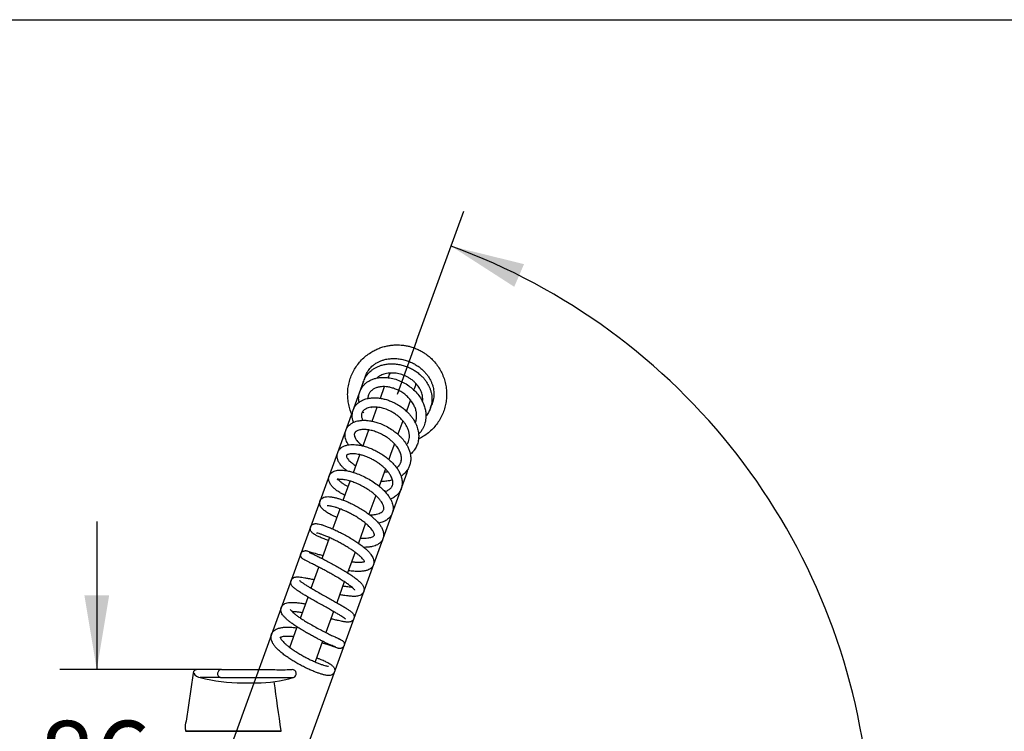
# Model space of a CAD drawing. Units: millimetres. Extents: x 6 to 291, y 5 to 413.
# Drawn here: x 80 to 160, y 355 to 413 of the extents above; entities that cross this region are included whole.
import ezdxf
from ezdxf.enums import TextEntityAlignment as Align
from ezdxf.lldxf.tags import DXFTag

# ---------------------------------------------------------------- set-up
doc = ezdxf.new("R2010")
doc.units = ezdxf.units.MM
for name, color, linetype in [('Default', 7, 'Continuous'), ('Layer1', 7, 'Continuous'), ('Layer3', 7, 'Continuous'), ('Layer7', 7, 'Continuous')]:
    doc.layers.add(name, color=color, linetype=linetype)
doc.styles.add('SEACAD_Arial', font='arial.ttf')
tags = doc.linetypes.add('CENTER2', pattern=[28.575, 19.05, -3.175, 3.175, -3.175]).pattern_tags.tags
tags[10:11] = [DXFTag(74, 4), DXFTag(75, 0), DXFTag(340, '0'), DXFTag(46, 0.0), DXFTag(50, 0.0), DXFTag(44, 0.0), DXFTag(45, 0.0)]
tags[8:9] = [DXFTag(74, 4), DXFTag(75, 0), DXFTag(340, '0'), DXFTag(46, 0.0), DXFTag(50, 0.0), DXFTag(44, 0.0), DXFTag(45, 0.0)]
tags[6:7] = [DXFTag(74, 4), DXFTag(75, 0), DXFTag(340, '0'), DXFTag(46, 0.0), DXFTag(50, 0.0), DXFTag(44, 0.0), DXFTag(45, 0.0)]
tags[4:5] = [DXFTag(74, 4), DXFTag(75, 0), DXFTag(340, '0'), DXFTag(46, 0.0), DXFTag(50, 0.0), DXFTag(44, 0.0), DXFTag(45, 0.0)]
tags = doc.linetypes.add('HIDDEN2', pattern=[4.7625, 3.175, -1.5875]).pattern_tags.tags
tags[6:7] = [DXFTag(74, 4), DXFTag(75, 0), DXFTag(340, '0'), DXFTag(46, 0.0), DXFTag(50, 0.0), DXFTag(44, 0.0), DXFTag(45, 0.0)]
tags[4:5] = [DXFTag(74, 4), DXFTag(75, 0), DXFTag(340, '0'), DXFTag(46, 0.0), DXFTag(50, 0.0), DXFTag(44, 0.0), DXFTag(45, 0.0)]
doc.dimstyles.new('TPI_1_6', dxfattribs={"dimtxt": 6, "dimasz": 6, "dimexe": 3, "dimexo": 0, "dimgap": 1.5, "dimtad": 0, "dimtih": 1, "dimtoh": 1, "dimdec": 0, "dimlfac": 6.000024, "dimtxsty": 'SEACAD_Arial', "dimblk1": '_SE_FILLED', "dimblk2": '_SE_FILLED', "dimsah": 1, "dimcen": 3, "dimadec": 0, "dimazin": 0, "dimtfac": 0.7, "dimtdec": 3, "dimtofl": 0, "dimtmove": 0, "dimatfit": 3, "dimfxl": 1, "dimtolj": 1, "dimarcsym": 0})

# ---------------------------------------------------------------- blocks, each defined once
blk = doc.blocks.new('DMBLK23')
at = {"layer": 'Layer3', "linetype": 'Continuous'}
for points in [[(85.711, 366.377), (86.711, 360.377), (87.711, 366.377)], [(85.711, 340.077), (87.711, 340.077), (86.711, 346.077)]]:
    blk.add_hatch(color=7, dxfattribs=at).paths.add_polyline_path(points)
at = {"layer": 'Layer3', "color": 7, "linetype": 'Continuous'}
for p, q in [((86.711, 372.377), (86.711, 360.377)), ((96.815, 360.377), (83.711, 360.377)), ((93.262, 346.077), (83.711, 346.077)), ((86.711, 346.077), (86.711, 334.077))]:
    blk.add_line(p, q, dxfattribs=at)
at = {"layer": 'Layer3', "color": 7, "linetype": 'Continuous', "style": 'SEACAD_Arial'}
blk.add_text('86', height=6, dxfattribs=at).set_placement((82.016, 356.227), align=Align.TOP_LEFT)
blk = doc.blocks.new('_SE_FILLED')
at = {"color": 0}
blk.add_line((0, 0), (-1, 0), dxfattribs=at)
blk.add_solid([(0, 0), (-1, -0.1665), (-1, 0.1665), (0, 0)], dxfattribs=at)
blk = doc.blocks.new('DMBLK24')
at = {"layer": 'Layer7', "linetype": 'Continuous'}
for points in [[(121.309, 393.207), (115.404, 394.665), (120.517, 391.371)], [(120.518, 300.783), (115.404, 297.489), (121.31, 298.947)]]:
    blk.add_hatch(color=7, dxfattribs=at).paths.add_polyline_path(points)
at = {"layer": 'Layer7', "color": 7, "linetype": 'Continuous'}
for p, q in [((112.611, 386.993), (116.43, 397.484)), ((112.612, 305.161), (116.43, 294.67))]:
    blk.add_line(p, q, dxfattribs=at)
for start, end in [(5.66079, 70.00089), (289.99953, 354.33962)]:
    blk.add_arc((97.72, 346.077), 51.706, start, end, dxfattribs=at)
at = {"layer": 'Layer7', "color": 7, "linetype": 'Continuous', "style": 'SEACAD_Arial'}
blk.add_text('140°', height=6, dxfattribs=at).set_placement((140.687, 349.077), align=Align.TOP_LEFT)

msp = doc.modelspace()

# ---------------------------------------------------------------- linework, layer by layer
at = {"layer": 'Default', "color": 7, "linetype": 'Continuous'}
msp.add_line((5.6, 413), (291, 413), dxfattribs=at)
at = {"layer": 'Layer1', "color": 7, "linetype": 'Continuous'}
for p, q in [((94.527, 360.092), (93.937, 356.205)), ((96.815, 360.377), (94.882, 360.376)), ((96.719, 359.725), (95.096, 359.724)), ((98.499, 359.293), (99.651, 359.294)), ((98.629, 359.293), (99.141, 359.294)), ((99.682, 359.294), (99.745, 359.294)), ((93.939, 355.385), (94.185, 355.385)), ((101.339, 355.385), (101.584, 355.385))]:
    msp.add_line(p, q, dxfattribs=at)
for centre, radius, start, end in [((94.842, 360.042), 0.336, 83.64134, 171.95399), ((95.276, 360.567), 0.861, 213.44136, 257.96616), ((99.626, 369.864), 10.57, 270.13549, 286.42275), ((101.616, 383.221), 22.853, 268.35481, 271.69385), ((102.532, 360.044), 0.333, 286.90403, 91.52833), ((99.624, 369.667), 10.373, 270.15202, 270.67016), ((643.981, 432.215), 547.783, 187.63954, 188.0586), ((95.128, 355.726), 1.263, 187.47938, 194.09913), ((93.939, 355.422), 0.0374, 185.73662, 264.8038), ((99.843, 354.831), 1.869, 18.72908, 19.83831), ((101.608, 355.418), 0.0328, 266.79789, 9.70615)]:
    msp.add_arc(centre, radius, start, end, dxfattribs=at)
at = {"layer": 'Layer1', "color": 7}
for centre, radius, start, end in [((98.797, 375.298), 16.008, 256.63369, 268.93598), ((96.821, 360.043), 0.334, 91.02402, 252.29847), ((95.428, 355.772), 1.564, 187.34478, 192.59221)]:
    msp.add_arc(centre, radius, start, end, dxfattribs=at)
at = {"layer": 'Layer1', "color": 7, "linetype": 'Continuous'}
for centre, major_axis, ratio, start_param, end_param in [((93.91, 355.567), (0.0331, 0.0042), 0.846509, 2.813586, 3.168183), ((93.934, 355.426), (0.0326, 0.0071), 0.840266, 2.708132, 3.145608), ((93.939, 355.418), (0, -0.0333), 0.9715, 4.56138, 6.282784)]:
    msp.add_ellipse(centre, major_axis=major_axis, ratio=ratio, start_param=start_param, end_param=end_param, dxfattribs=at)
for points in [[(94.51, 360.092), (94.51, 360.092), (94.525, 360.092), (94.557, 360.092)], [(93.937, 356.205), (93.87, 356.001), (93.849, 355.788), (93.877, 355.572)], [(101.584, 355.385), (101.597, 355.385), (101.604, 355.385), (101.607, 355.385)]]:
    msp.add_open_spline(points, degree=3, dxfattribs=at)
for points, degree, knots in [([(96.719, 359.725), (96.787, 359.725), (97.075, 359.725), (97.899, 359.725), (98.99, 359.725), (100.182, 359.725), (101.293, 359.725), (102.154, 359.725), (102.523, 359.725), (102.603, 359.725), (102.615, 359.725)], 3, [0, 0, 0, 0, 0.136804, 0.273608, 0.410412, 0.547217, 0.684021, 0.820825, 0.957629, 1, 1, 1, 1]), ([(96.815, 360.377), (96.864, 360.377), (96.967, 360.377), (97.07, 360.377), (97.222, 360.377), (97.374, 360.377), (97.571, 360.377), (97.768, 360.377), (97.999, 360.377), (98.231, 360.377), (98.491, 360.377), (98.752, 360.378), (99.028, 360.378), (99.304, 360.378), (99.588, 360.378), (99.873, 360.378), (100.151, 360.378), (100.43, 360.378), (100.695, 360.378), (100.827, 360.378), (100.953, 360.378)], 2, [0, 0, 0, 0.105279, 0.105279, 0.210558, 0.210558, 0.315837, 0.315837, 0.421115, 0.421115, 0.526394, 0.526394, 0.631673, 0.631673, 0.736952, 0.736952, 0.842231, 0.842231, 0.94751, 0.94751, 1, 1, 1]), ([(102.297, 360.377), (102.405, 360.377), (102.463, 360.377), (102.516, 360.377), (102.528, 360.377)], 2, [0, 0, 0, 0.527713, 0.527713, 1, 1, 1]), ([(101.608, 355.385), (101.608, 355.385), (101.604, 355.385), (101.576, 355.385), (101.534, 355.385), (101.404, 355.385), (101.318, 355.385), (101.104, 355.385), (100.974, 355.385), (100.681, 355.385), (100.518, 355.385), (100.157, 355.385), (99.959, 355.385), (99.337, 355.385), (98.87, 355.385), (97.915, 355.385), (97.415, 355.385), (96.701, 355.385), (96.465, 355.385), (96.013, 355.385), (95.798, 355.385), (95.39, 355.385), (95.196, 355.385), (94.845, 355.385), (94.686, 355.385), (94.403, 355.385), (94.28, 355.385), (94.078, 355.385), (93.998, 355.385), (93.939, 355.385)], 3, [0, 0, 0, 0, 0.0273123, 0.0273123, 0.0921582, 0.0921582, 0.157004, 0.157004, 0.2218499, 0.2218499, 0.2866957, 0.2866957, 0.3515415, 0.3515415, 0.4812332, 0.4812332, 0.6109249, 0.6109249, 0.6757708, 0.6757708, 0.7406166, 0.7406166, 0.8054625, 0.8054625, 0.8703083, 0.8703083, 0.9351542, 0.9351542, 1, 1, 1, 1]), ([(94.185, 355.385), (94.241, 355.385), (94.317, 355.385), (94.507, 355.385), (94.623, 355.385), (94.889, 355.385), (95.037, 355.385), (95.365, 355.385), (95.547, 355.385), (95.928, 355.385), (96.129, 355.385), (96.55, 355.385), (96.771, 355.385), (97.215, 355.385), (97.44, 355.385), (97.897, 355.385), (98.126, 355.385), (98.794, 355.385), (99.23, 355.385), (99.809, 355.385), (99.993, 355.385), (100.331, 355.385), (100.484, 355.385), (100.758, 355.385), (100.879, 355.385), (101.081, 355.385), (101.162, 355.385), (101.284, 355.385), (101.325, 355.385), (101.364, 355.385), (101.362, 355.385), (101.339, 355.385)], 3, [0, 0, 0, 0, 0.0625, 0.0625, 0.125, 0.125, 0.1875, 0.1875, 0.25, 0.25, 0.3125, 0.3125, 0.375, 0.375, 0.4375, 0.4375, 0.5, 0.5, 0.625, 0.625, 0.6875, 0.6875, 0.75, 0.75, 0.8125, 0.8125, 0.875, 0.875, 0.9375, 0.9375, 1, 1, 1, 1]), ([(101.607, 355.423), (101.616, 355.423), (101.623, 355.423), (101.637, 355.423), (101.641, 355.423), (101.641, 355.423)], 3, [0, 0, 0, 0, 0.400184, 0.400184, 1, 1, 1, 1])]:
    msp.add_open_spline(points, degree=degree, knots=knots, dxfattribs=at)
at = {"layer": 'Layer7', "color": 7, "linetype": 'CENTER2'}
msp.add_line((112.611, 386.993), (111.035, 382.662), dxfattribs=at)
at = {"layer": 'Layer7', "color": 7, "linetype": 'HIDDEN2'}
for p, q in [((108.29, 383.649), (94.979, 347.074)), ((109.681, 382.351), (110.021, 383.287)), ((112.113, 382.212), (111.784, 381.308)), ((108.945, 381.582), (108.96, 381.563)), ((109.004, 380.493), (109.416, 381.623)), ((113.698, 381.447), (113.702, 381.459)), ((113.741, 381.566), (113.773, 381.654)), ((111.499, 380.526), (111.101, 379.432)), ((108.337, 378.659), (108.745, 379.779)), ((108.275, 378.488), (108.337, 378.659)), ((110.819, 378.655), (110.529, 377.861)), ((107.495, 376.346), (108.016, 377.778)), ((110.529, 377.861), (110.361, 377.397)), ((111.343, 377.363), (111.373, 377.299)), ((100.461, 345.079), (111.841, 376.345)), ((110.082, 376.631), (109.574, 375.235)), ((111.82, 376.446), (111.809, 376.47)), ((111.809, 376.47), (111.818, 376.451)), ((111.838, 376.409), (111.82, 376.446)), ((111.843, 376.352), (111.865, 376.412)), ((106.676, 374.096), (107.237, 375.638)), ((109.299, 374.481), (108.747, 372.965)), ((105.827, 371.762), (106.419, 373.39)), ((108.477, 372.222), (107.893, 370.616)), ((104.957, 369.372), (105.57, 371.056)), ((107.627, 369.885), (107.019, 368.216)), ((104.08, 366.963), (104.7, 368.666)), ((106.757, 367.494), (106.138, 365.796)), ((103.202, 364.551), (103.819, 366.246)), ((105.878, 365.081), (105.259, 363.38)), ((102.336, 362.17), (102.939, 363.828)), ((105.002, 362.672), (104.393, 360.999))]:
    msp.add_line(p, q, dxfattribs=at)
for centre, radius, start, end in [((111.4, 383.665), 1.167, 141.45479, 162.39009), ((111.031, 382.65), 2.917, 158.31457, 159.98225), ((111.4, 383.665), 1.167, 326.91434, 353.85473), ((113.478, 381.527), 0.233, 325.73948, 340.00106), ((113.702, 381.58), 0.0417, 318.98896, 340.00106), ((111.031, 382.65), 2.917, 340.01987, 343.62403), ((111.848, 376.465), 0.0333, 205.00107, 341.95116), ((111.762, 376.373), 0.0833, 340.00106, 25.00107), ((110.612, 376.868), 1.334, 340.00117, 341.95232), ((111.851, 376.464), 0.0299, 339.39436, 342.7371), ((110.612, 376.868), 1.333, 341.95115, 349.60392)]:
    msp.add_arc(centre, radius, start, end, dxfattribs=at)
for points, knots in [([(107.353, 381.081), (107.343, 381.103), (107.273, 381.272), (107.162, 381.596), (107.063, 382.061), (107.02, 382.536), (107.033, 383.012), (107.103, 383.483), (107.228, 383.942), (107.406, 384.384), (107.635, 384.801), (107.912, 385.189), (108.233, 385.54), (108.593, 385.852), (108.955, 386.096), (109.305, 386.283), (109.633, 386.422), (109.966, 386.53), (110.244, 386.594), (110.458, 386.629), (110.62, 386.65), (110.806, 386.665), (111.015, 386.672), (111.248, 386.667), (111.498, 386.646), (111.777, 386.604), (112.091, 386.534), (112.285, 386.469), (112.406, 386.428)], [0, 0, 0, 0, 0.007848, 0.058845, 0.109842, 0.16084, 0.211837, 0.262834, 0.313831, 0.364828, 0.415825, 0.466823, 0.51782, 0.568817, 0.619814, 0.658072, 0.696329, 0.734511, 0.770763, 0.787873, 0.804312, 0.823457, 0.84799, 0.871497, 0.898452, 0.928854, 0.962704, 1, 1, 1, 1]), ([(112.406, 386.428), (112.533, 386.379), (112.734, 386.299), (113.029, 386.143), (113.267, 385.995), (113.458, 385.857), (113.613, 385.733), (113.745, 385.617), (113.869, 385.498), (114.058, 385.301), (114.295, 385.011), (114.549, 384.609), (114.755, 384.18), (114.908, 383.729), (115.007, 383.263), (115.05, 382.789), (115.037, 382.313), (114.968, 381.842), (114.843, 381.382), (114.665, 380.941), (114.436, 380.523), (114.159, 380.136), (113.838, 379.784), (113.478, 379.473), (113.116, 379.228), (112.871, 379.098), (112.763, 379.046), (112.763, 379.046)], [0, 0, 0, 0, 0.03968, 0.074472, 0.104376, 0.129389, 0.149515, 0.167495, 0.185728, 0.204213, 0.254505, 0.305036, 0.355568, 0.406099, 0.456631, 0.507163, 0.557695, 0.608226, 0.658758, 0.70929, 0.759821, 0.810353, 0.860885, 0.911416, 0.961948, 0.999857, 1, 1, 1, 1]), ([(108.217, 383.273), (108.221, 383.318), (108.238, 383.442), (108.284, 383.634), (108.358, 383.837), (108.449, 384.019), (108.549, 384.177), (108.657, 384.317), (108.777, 384.449), (108.925, 384.584), (109.113, 384.723), (109.331, 384.85), (109.565, 384.955), (109.833, 385.045), (110.141, 385.111), (110.496, 385.144), (110.866, 385.135), (111.24, 385.083), (111.604, 384.99), (111.95, 384.862), (112.277, 384.702), (112.588, 384.509), (112.86, 384.296), (113.09, 384.075), (113.269, 383.867), (113.414, 383.666), (113.531, 383.475), (113.632, 383.276), (113.722, 383.056), (113.792, 382.82), (113.836, 382.588), (113.857, 382.362), (113.856, 382.132), (113.828, 381.894), (113.777, 381.674), (113.712, 381.483), (113.642, 381.324), (113.562, 381.174), (113.472, 381.033), (113.401, 380.94), (113.365, 380.897)], [0, 0, 0, 0, 0.015418, 0.042732, 0.067821, 0.090398, 0.112492, 0.131773, 0.150208, 0.172825, 0.199501, 0.227782, 0.255066, 0.281346, 0.316285, 0.352086, 0.3887, 0.425647, 0.461889, 0.497079, 0.531235, 0.565744, 0.60223, 0.631213, 0.658858, 0.683603, 0.705285, 0.727002, 0.752043, 0.779125, 0.804231, 0.827543, 0.852022, 0.878428, 0.9051, 0.926161, 0.945242, 0.962214, 0.981755, 1, 1, 1, 1]), ([(108.414, 383.949), (108.423, 383.988), (108.452, 384.097), (108.514, 384.264), (108.604, 384.445), (108.704, 384.603), (108.812, 384.743), (108.932, 384.875), (109.081, 385.011), (109.268, 385.15), (109.486, 385.277), (109.72, 385.381), (109.988, 385.471), (110.296, 385.538), (110.651, 385.571), (111.021, 385.561), (111.395, 385.509), (111.76, 385.416), (112.106, 385.288), (112.432, 385.128), (112.743, 384.935), (113.016, 384.722), (113.245, 384.501), (113.424, 384.293), (113.569, 384.093), (113.686, 383.901), (113.787, 383.702), (113.877, 383.482), (113.947, 383.247), (113.991, 383.014), (114.012, 382.788), (114.011, 382.558), (113.984, 382.321), (113.933, 382.1), (113.867, 381.909), (113.816, 381.794), (113.789, 381.738), (113.787, 381.734)], [0, 0, 0, 0, 0.014974, 0.042315, 0.066918, 0.090996, 0.112008, 0.132099, 0.156746, 0.185817, 0.216636, 0.246371, 0.275009, 0.313086, 0.352101, 0.392002, 0.432266, 0.471762, 0.51011, 0.547333, 0.584941, 0.624702, 0.656287, 0.686414, 0.71338, 0.737009, 0.760676, 0.787964, 0.817479, 0.844838, 0.870243, 0.89692, 0.925696, 0.954763, 0.977715, 0.998509, 1, 1, 1, 1]), ([(113.092, 382.071), (113.098, 382.115), (113.107, 382.218), (113.104, 382.382), (113.079, 382.566), (113.032, 382.752), (112.965, 382.93), (112.884, 383.096), (112.785, 383.258), (112.661, 383.427), (112.499, 383.607), (112.297, 383.79), (112.077, 383.947), (111.852, 384.077), (111.634, 384.179), (111.408, 384.263), (111.178, 384.327), (110.948, 384.369), (110.722, 384.39), (110.504, 384.391), (110.282, 384.372), (110.069, 384.33), (109.878, 384.271), (109.736, 384.211), (109.628, 384.155), (109.537, 384.101), (109.453, 384.042), (109.399, 383.998), (109.376, 383.979)], [0, 0, 0, 0, 0.030727, 0.070913, 0.111149, 0.152613, 0.192091, 0.227793, 0.262418, 0.302165, 0.346966, 0.396332, 0.449623, 0.491418, 0.533702, 0.576212, 0.618675, 0.660821, 0.702391, 0.743147, 0.782861, 0.830713, 0.871293, 0.906147, 0.928413, 0.950752, 0.978206, 1, 1, 1, 1]), ([(107.946, 382.024), (107.94, 382.058), (107.923, 382.166), (107.913, 382.338), (107.926, 382.542), (107.964, 382.748), (108.034, 382.953), (108.125, 383.134), (108.237, 383.302), (108.384, 383.472), (108.579, 383.639), (108.812, 383.784), (109.065, 383.896), (109.357, 383.982), (109.695, 384.036), (110.101, 384.044), (110.562, 383.987), (111.05, 383.852), (111.529, 383.644), (111.975, 383.372), (112.376, 383.045), (112.715, 382.679), (112.979, 382.298), (113.167, 381.922), (113.289, 381.562), (113.353, 381.226), (113.371, 380.911), (113.349, 380.618), (113.295, 380.352), (113.216, 380.117), (113.112, 379.889), (112.97, 379.657), (112.844, 379.502), (112.774, 379.427)], [0, 0, 0, 0, 0.011536, 0.036803, 0.057973, 0.082074, 0.109159, 0.132808, 0.15228, 0.179081, 0.210219, 0.238682, 0.269466, 0.300205, 0.33513, 0.374885, 0.420038, 0.467028, 0.513657, 0.559953, 0.605932, 0.651383, 0.694278, 0.733603, 0.769629, 0.803744, 0.834102, 0.863816, 0.892606, 0.916744, 0.939707, 0.968945, 1, 1, 1, 1]), ([(112.502, 380.361), (112.528, 380.424), (112.579, 380.573), (112.621, 380.833), (112.611, 381.131), (112.544, 381.44), (112.423, 381.747), (112.244, 382.053), (112.011, 382.346), (111.731, 382.612), (111.417, 382.841), (111.084, 383.024), (110.752, 383.157), (110.437, 383.241), (110.147, 383.284), (109.877, 383.293), (109.62, 383.269), (109.374, 383.211), (109.175, 383.126), (109.027, 383.033), (108.926, 382.948), (108.848, 382.862), (108.785, 382.773), (108.732, 382.673), (108.692, 382.559), (108.672, 382.449), (108.668, 382.373), (108.667, 382.339), (108.667, 382.333)], [0, 0, 0, 0, 0.034554, 0.081038, 0.131208, 0.177442, 0.225003, 0.274713, 0.324709, 0.374963, 0.425383, 0.47511, 0.522302, 0.566415, 0.607756, 0.646527, 0.686941, 0.730418, 0.776439, 0.807895, 0.838233, 0.86461, 0.88746, 0.915709, 0.948403, 0.976831, 0.995737, 1, 1, 1, 1]), ([(107.501, 380.399), (107.5, 380.401), (107.48, 380.456), (107.437, 380.59), (107.398, 380.8), (107.392, 381.02), (107.419, 381.236), (107.485, 381.455), (107.59, 381.655), (107.709, 381.81), (107.827, 381.931), (107.965, 382.043), (108.185, 382.179), (108.489, 382.301), (108.86, 382.374), (109.226, 382.392), (109.572, 382.367), (109.911, 382.307), (110.247, 382.215), (110.6, 382.083), (110.971, 381.902), (111.341, 381.673), (111.666, 381.418), (111.918, 381.179), (112.103, 380.971), (112.255, 380.775), (112.409, 380.545), (112.569, 380.244), (112.703, 379.883), (112.776, 379.507), (112.785, 379.147), (112.732, 378.795), (112.615, 378.46), (112.454, 378.184), (112.292, 377.983), (112.177, 377.868), (112.114, 377.812), (112.099, 377.799)], [0, 0, 0, 0, 0.000774, 0.019277, 0.047414, 0.074237, 0.096989, 0.124874, 0.155856, 0.177628, 0.194347, 0.215319, 0.240408, 0.28311, 0.32278, 0.358864, 0.391862, 0.421978, 0.453841, 0.485568, 0.520997, 0.560708, 0.597016, 0.627587, 0.651351, 0.671145, 0.69433, 0.726628, 0.765858, 0.804924, 0.840319, 0.875469, 0.914397, 0.950635, 0.974626, 0.993914, 1, 1, 1, 1]), ([(111.806, 378.579), (111.81, 378.584), (111.867, 378.664), (111.953, 378.821), (112.015, 379.047), (112.034, 379.263), (112.018, 379.489), (111.958, 379.742), (111.852, 380.001), (111.719, 380.233), (111.587, 380.415), (111.459, 380.568), (111.317, 380.718), (111.129, 380.888), (110.896, 381.065), (110.636, 381.227), (110.379, 381.358), (110.147, 381.453), (109.946, 381.52), (109.745, 381.573), (109.527, 381.614), (109.281, 381.638), (109.029, 381.634), (108.794, 381.599), (108.605, 381.541), (108.466, 381.473), (108.372, 381.409), (108.305, 381.348), (108.253, 381.288), (108.206, 381.217), (108.171, 381.135), (108.15, 381.047), (108.142, 380.946), (108.153, 380.83), (108.183, 380.712), (108.218, 380.623), (108.24, 380.576), (108.247, 380.562)], [0, 0, 0, 0, 0.002744, 0.049143, 0.08987, 0.120992, 0.155297, 0.194093, 0.232917, 0.26857, 0.296034, 0.315355, 0.339293, 0.367955, 0.401992, 0.437917, 0.470912, 0.499521, 0.524219, 0.545158, 0.574309, 0.606874, 0.642279, 0.68088, 0.71806, 0.747172, 0.773352, 0.793597, 0.812545, 0.836981, 0.864766, 0.888925, 0.913888, 0.943983, 0.971609, 0.991338, 1, 1, 1, 1]), ([(107.096, 378.575), (107.053, 378.637), (106.979, 378.759), (106.901, 378.932), (106.845, 379.107), (106.812, 379.29), (106.81, 379.482), (106.839, 379.657), (106.889, 379.804), (106.954, 379.932), (107.04, 380.058), (107.15, 380.175), (107.27, 380.271), (107.394, 380.348), (107.537, 380.419), (107.719, 380.485), (107.93, 380.532), (108.121, 380.556), (108.277, 380.564), (108.42, 380.564), (108.586, 380.556), (108.821, 380.531), (109.125, 380.473), (109.498, 380.368), (109.923, 380.202), (110.363, 379.975), (110.758, 379.714), (111.073, 379.459), (111.316, 379.224), (111.503, 379.013), (111.649, 378.823), (111.779, 378.627), (111.907, 378.398), (112.021, 378.13), (112.108, 377.82), (112.144, 377.502), (112.124, 377.187), (112.049, 376.892), (111.92, 376.613), (111.726, 376.347), (111.523, 376.161), (111.389, 376.066), (111.351, 376.041)], [0, 0, 0, 0, 0.023943, 0.047028, 0.065034, 0.087273, 0.112129, 0.134216, 0.152641, 0.16925, 0.186664, 0.207663, 0.227854, 0.242084, 0.258911, 0.284297, 0.30889, 0.328795, 0.3439, 0.355917, 0.37123, 0.392558, 0.422695, 0.455116, 0.493235, 0.537103, 0.57662, 0.609246, 0.637793, 0.662366, 0.682201, 0.701461, 0.725966, 0.754233, 0.784278, 0.820818, 0.852547, 0.88333, 0.915707, 0.950296, 0.986188, 1, 1, 1, 1]), ([(110.998, 376.709), (111.042, 376.742), (111.11, 376.8), (111.185, 376.884), (111.241, 376.959), (111.294, 377.048), (111.338, 377.151), (111.365, 377.252), (111.381, 377.345), (111.388, 377.455), (111.38, 377.591), (111.351, 377.745), (111.302, 377.901), (111.231, 378.068), (111.14, 378.234), (111.021, 378.412), (110.868, 378.604), (110.672, 378.809), (110.446, 379.005), (110.204, 379.184), (109.915, 379.365), (109.57, 379.537), (109.195, 379.679), (108.838, 379.77), (108.527, 379.812), (108.279, 379.817), (108.086, 379.798), (107.928, 379.763), (107.793, 379.713), (107.706, 379.66), (107.655, 379.617), (107.618, 379.576), (107.589, 379.529), (107.571, 379.48), (107.561, 379.419), (107.563, 379.322), (107.609, 379.172), (107.703, 379.007), (107.829, 378.848), (107.987, 378.69), (108.138, 378.569), (108.23, 378.505), (108.25, 378.491)], [0, 0, 0, 0, 0.023688, 0.039616, 0.053296, 0.07133, 0.093066, 0.110497, 0.123854, 0.14069, 0.161891, 0.184157, 0.206714, 0.227303, 0.251981, 0.273259, 0.297764, 0.32894, 0.35811, 0.384421, 0.414975, 0.454555, 0.494037, 0.532996, 0.568861, 0.599804, 0.625957, 0.651205, 0.6778, 0.705724, 0.722735, 0.738111, 0.758867, 0.782628, 0.801693, 0.834045, 0.873187, 0.906041, 0.932331, 0.962407, 0.992055, 1, 1, 1, 1]), ([(106.961, 376.475), (106.952, 376.482), (106.859, 376.552), (106.714, 376.674), (106.546, 376.845), (106.406, 377.02), (106.283, 377.221), (106.197, 377.442), (106.166, 377.67), (106.188, 377.876), (106.249, 378.046), (106.345, 378.196), (106.48, 378.334), (106.664, 378.453), (106.896, 378.541), (107.147, 378.59), (107.411, 378.606), (107.7, 378.593), (108.018, 378.548), (108.371, 378.465), (108.738, 378.347), (109.124, 378.188), (109.511, 377.991), (109.887, 377.761), (110.239, 377.503), (110.549, 377.232), (110.817, 376.95), (111.032, 376.673), (111.211, 376.382), (111.35, 376.072), (111.421, 375.794), (111.443, 375.575), (111.443, 375.416), (111.424, 375.251), (111.382, 375.077), (111.316, 374.911), (111.239, 374.773), (111.156, 374.656), (111.051, 374.535), (110.916, 374.413), (110.765, 374.306), (110.628, 374.227), (110.543, 374.186), (110.504, 374.169)], [0, 0, 0, 0, 0.0030797, 0.0318424, 0.0540681, 0.0759566, 0.1019167, 0.1323947, 0.1603039, 0.1833811, 0.2073555, 0.2262705, 0.2459079, 0.275253, 0.3042253, 0.3326562, 0.3584967, 0.3849927, 0.4169679, 0.4456802, 0.4772213, 0.5099502, 0.542927, 0.57618, 0.6097544, 0.6429359, 0.6727787, 0.7047446, 0.7324709, 0.7647945, 0.7998619, 0.8164055, 0.831855, 0.8488207, 0.867471, 0.8876034, 0.9044784, 0.917113, 0.932758, 0.9537474, 0.9725653, 0.987945, 1, 1, 1, 1]), ([(110.045, 374.794), (110.079, 374.805), (110.162, 374.836), (110.281, 374.891), (110.381, 374.952), (110.457, 375.009), (110.52, 375.067), (110.575, 375.132), (110.615, 375.193), (110.644, 375.251), (110.669, 375.319), (110.686, 375.396), (110.693, 375.477), (110.691, 375.562), (110.677, 375.668), (110.642, 375.802), (110.58, 375.959), (110.482, 376.141), (110.351, 376.332), (110.181, 376.534), (109.979, 376.737), (109.741, 376.939), (109.485, 377.125), (109.224, 377.289), (108.929, 377.449), (108.604, 377.595), (108.283, 377.708), (108.006, 377.783), (107.76, 377.829), (107.533, 377.853), (107.326, 377.852), (107.17, 377.832), (107.07, 377.804), (107.008, 377.778), (106.961, 377.753), (106.935, 377.726), (106.927, 377.714), (106.921, 377.676), (106.936, 377.609), (106.986, 377.503), (107.072, 377.384), (107.187, 377.26), (107.337, 377.127), (107.508, 377.003), (107.638, 376.923), (107.693, 376.891)], [0, 0, 0, 0, 0.013073, 0.033375, 0.052229, 0.065375, 0.080612, 0.097909, 0.113002, 0.125219, 0.140085, 0.157794, 0.173422, 0.187865, 0.204759, 0.225468, 0.248824, 0.271923, 0.301164, 0.326415, 0.352646, 0.383457, 0.412246, 0.437204, 0.465307, 0.501011, 0.5331, 0.561172, 0.586767, 0.614023, 0.643646, 0.67179, 0.692067, 0.708714, 0.730947, 0.760649, 0.787431, 0.816324, 0.846436, 0.877066, 0.90462, 0.927559, 0.951888, 0.980506, 1, 1, 1, 1]), ([(106.816, 374.482), (106.812, 374.484), (106.685, 374.544), (106.453, 374.667), (106.161, 374.857), (105.956, 375.02), (105.829, 375.143), (105.747, 375.232), (105.672, 375.326), (105.602, 375.433), (105.547, 375.544), (105.503, 375.673), (105.48, 375.826), (105.501, 376.017), (105.597, 376.21), (105.747, 376.354), (105.923, 376.448), (106.102, 376.5), (106.277, 376.524), (106.438, 376.53), (106.594, 376.525), (106.783, 376.508), (107.033, 376.467), (107.338, 376.394), (107.719, 376.274), (108.158, 376.099), (108.64, 375.86), (109.1, 375.585), (109.507, 375.293), (109.84, 375.008), (110.102, 374.741), (110.316, 374.479), (110.483, 374.222), (110.6, 373.979), (110.669, 373.769), (110.701, 373.596), (110.712, 373.431), (110.7, 373.252), (110.653, 373.064), (110.573, 372.893), (110.471, 372.744), (110.344, 372.609), (110.194, 372.492), (110.04, 372.403), (109.887, 372.332), (109.724, 372.274), (109.599, 372.24), (109.536, 372.226)], [0, 0, 0, 0, 0.001124, 0.032988, 0.064111, 0.093496, 0.110451, 0.12108, 0.133925, 0.151323, 0.167, 0.179824, 0.197362, 0.220954, 0.245705, 0.26925, 0.291774, 0.315228, 0.336569, 0.352309, 0.366579, 0.385289, 0.408748, 0.436476, 0.465147, 0.503365, 0.541836, 0.580452, 0.617193, 0.650095, 0.679256, 0.70615, 0.735073, 0.760505, 0.782161, 0.800715, 0.814879, 0.833452, 0.856115, 0.875416, 0.892486, 0.912371, 0.933615, 0.950711, 0.964746, 0.982815, 1, 1, 1, 1]), ([(109.988, 376.368), (109.991, 376.369), (110.092, 376.378), (110.191, 376.392), (110.282, 376.411)], [0, 0, 0, 0, 0.029941, 1, 1, 1, 1]), ([(108.834, 372.895), (108.882, 372.896), (109.002, 372.902), (109.188, 372.921), (109.391, 372.958), (109.591, 373.018), (109.766, 373.104), (109.884, 373.206), (109.935, 373.293), (109.955, 373.37), (109.961, 373.446), (109.951, 373.534), (109.925, 373.636), (109.881, 373.747), (109.809, 373.883), (109.696, 374.055), (109.534, 374.25), (109.339, 374.447), (109.116, 374.642), (108.837, 374.855), (108.491, 375.081), (108.105, 375.293), (107.722, 375.468), (107.373, 375.599), (107.077, 375.687), (106.841, 375.739), (106.646, 375.769), (106.478, 375.781), (106.339, 375.777), (106.238, 375.759), (106.195, 375.741), (106.205, 375.748), (106.227, 375.781), (106.241, 375.83), (106.234, 375.861), (106.237, 375.839), (106.263, 375.791), (106.296, 375.747), (106.336, 375.699), (106.391, 375.641), (106.487, 375.555), (106.638, 375.439), (106.843, 375.311), (106.998, 375.228), (107.073, 375.19)], [0, 0, 0, 0, 0.013607, 0.034251, 0.056698, 0.083007, 0.112584, 0.148338, 0.183855, 0.203978, 0.222324, 0.241232, 0.259977, 0.278306, 0.296215, 0.319727, 0.348767, 0.374026, 0.397889, 0.427289, 0.463108, 0.498849, 0.534345, 0.567839, 0.597144, 0.622064, 0.643645, 0.666312, 0.691541, 0.715717, 0.739545, 0.764344, 0.784914, 0.80532, 0.828772, 0.850648, 0.86764, 0.881407, 0.892351, 0.905016, 0.921239, 0.948269, 0.97619, 1, 1, 1, 1]), ([(110.66, 375.732), (110.608, 375.717), (110.429, 375.672), (110.115, 375.621), (109.844, 375.607), (109.709, 375.606)], [0, 0, 0, 0, 0.17647, 0.598503, 1, 1, 1, 1]), ([(106.163, 372.69), (106.127, 372.705), (106.04, 372.741), (105.917, 372.797), (105.805, 372.85), (105.712, 372.897), (105.607, 372.952), (105.473, 373.027), (105.325, 373.119), (105.189, 373.215), (105.07, 373.311), (104.964, 373.412), (104.86, 373.54), (104.781, 373.69), (104.752, 373.862), (104.779, 374.02), (104.839, 374.14), (104.954, 374.263), (105.122, 374.348), (105.326, 374.384), (105.564, 374.381), (105.832, 374.342), (106.103, 374.279), (106.341, 374.21), (106.559, 374.137), (106.783, 374.054), (107.054, 373.943), (107.392, 373.788), (107.766, 373.596), (108.146, 373.376), (108.502, 373.145), (108.814, 372.916), (109.075, 372.701), (109.303, 372.489), (109.498, 372.279), (109.663, 372.067), (109.779, 371.878), (109.852, 371.723), (109.901, 371.586), (109.935, 371.442), (109.948, 371.284), (109.932, 371.117), (109.881, 370.946), (109.783, 370.772), (109.629, 370.611), (109.444, 370.491), (109.247, 370.404), (109.022, 370.338), (108.745, 370.291), (108.511, 370.275), (108.368, 370.273), (108.346, 370.272)], [0, 0, 0, 0, 0.009044, 0.022162, 0.032511, 0.040116, 0.049029, 0.063434, 0.08211, 0.100424, 0.116464, 0.135659, 0.155778, 0.178195, 0.198034, 0.211658, 0.227511, 0.240382, 0.264521, 0.292364, 0.323186, 0.355118, 0.380491, 0.402271, 0.419535, 0.43645, 0.457943, 0.485116, 0.516059, 0.545391, 0.575697, 0.604647, 0.629017, 0.652112, 0.677805, 0.701663, 0.725576, 0.742603, 0.755358, 0.771548, 0.789747, 0.806786, 0.825083, 0.8469, 0.872815, 0.896016, 0.916278, 0.939863, 0.965087, 0.994629, 1, 1, 1, 1]), ([(108.043, 371.03), (108.063, 371.029), (108.19, 371.022), (108.404, 371.02), (108.646, 371.036), (108.83, 371.066), (108.978, 371.106), (109.099, 371.159), (109.162, 371.207), (109.182, 371.234), (109.191, 371.257), (109.195, 371.292), (109.188, 371.341), (109.173, 371.396), (109.145, 371.465), (109.098, 371.554), (109.02, 371.673), (108.906, 371.815), (108.762, 371.968), (108.596, 372.122), (108.393, 372.292), (108.126, 372.492), (107.799, 372.709), (107.445, 372.916), (107.105, 373.093), (106.794, 373.238), (106.509, 373.357), (106.244, 373.453), (105.998, 373.531), (105.778, 373.586), (105.59, 373.621), (105.444, 373.634), (105.373, 373.629), (105.36, 373.626), (105.36, 373.626)], [0, 0, 0, 0, 0.007151, 0.046486, 0.081784, 0.112031, 0.139235, 0.173838, 0.215517, 0.253308, 0.277435, 0.305733, 0.328828, 0.346805, 0.36265, 0.386502, 0.411125, 0.442523, 0.473289, 0.500285, 0.530842, 0.568918, 0.613484, 0.657816, 0.698838, 0.736097, 0.771014, 0.805828, 0.84119, 0.876775, 0.912271, 0.94808, 0.983818, 1, 1, 1, 1]), ([(105.483, 370.822), (105.426, 370.841), (105.24, 370.908), (104.95, 371.022), (104.652, 371.156), (104.425, 371.274), (104.272, 371.369), (104.177, 371.441), (104.083, 371.539), (104.029, 371.633), (103.995, 371.761), (104.008, 371.889), (104.045, 371.981), (104.1, 372.061), (104.174, 372.126), (104.265, 372.171), (104.363, 372.196), (104.478, 372.2), (104.639, 372.18), (104.858, 372.127), (105.103, 372.049), (105.382, 371.948), (105.709, 371.815), (106.07, 371.653), (106.449, 371.469), (106.846, 371.261), (107.244, 371.035), (107.613, 370.806), (107.964, 370.57), (108.28, 370.333), (108.547, 370.104), (108.754, 369.9), (108.909, 369.716), (109.024, 369.544), (109.108, 369.369), (109.155, 369.197), (109.159, 369.014), (109.125, 368.872), (109.075, 368.764), (109.004, 368.662), (108.904, 368.561), (108.746, 368.465), (108.565, 368.395), (108.332, 368.345), (108.015, 368.319), (107.641, 368.327), (107.319, 368.357), (107.126, 368.382), (107.083, 368.388)], [0, 0, 0, 0, 0.013498, 0.045272, 0.076929, 0.106389, 0.13234, 0.151215, 0.1654, 0.180011, 0.191416, 0.201223, 0.209084, 0.216463, 0.225815, 0.233304, 0.244358, 0.2641, 0.289438, 0.318019, 0.344155, 0.370513, 0.40112, 0.430561, 0.458848, 0.489526, 0.5208, 0.550009, 0.577337, 0.609579, 0.638144, 0.663389, 0.688435, 0.708401, 0.729256, 0.751514, 0.769077, 0.786242, 0.799041, 0.809524, 0.827977, 0.847038, 0.867029, 0.895469, 0.925723, 0.957641, 0.990605, 1, 1, 1, 1]), ([(108.405, 369.099), (108.404, 369.099), (108.402, 369.104), (108.387, 369.14), (108.331, 369.235), (108.235, 369.353), (108.1, 369.494), (107.936, 369.642), (107.742, 369.799), (107.521, 369.963), (107.268, 370.135), (106.984, 370.315), (106.673, 370.498), (106.34, 370.681), (105.996, 370.857), (105.655, 371.018), (105.336, 371.158), (105.052, 371.271), (104.809, 371.357), (104.646, 371.406), (104.54, 371.433), (104.506, 371.44), (104.501, 371.443), (104.501, 371.445)], [0, 0, 0, 0, 0.023697, 0.071268, 0.116424, 0.16219, 0.208371, 0.254514, 0.30051, 0.347152, 0.396159, 0.447987, 0.502311, 0.559166, 0.61884, 0.67995, 0.740875, 0.80122, 0.860978, 0.920099, 0.951952, 0.982237, 1, 1, 1, 1]), ([(107.61, 366.813), (107.609, 366.813), (107.601, 366.824), (107.569, 366.864), (107.508, 366.929), (107.407, 367.022), (107.269, 367.135), (107.079, 367.277), (106.826, 367.452), (106.504, 367.658), (106.161, 367.865), (105.821, 368.061), (105.509, 368.235), (105.201, 368.402), (104.894, 368.564), (104.574, 368.73), (104.258, 368.891), (103.972, 369.034), (103.737, 369.153), (103.552, 369.25), (103.423, 369.321), (103.324, 369.396), (103.266, 369.47), (103.24, 369.521), (103.224, 369.572), (103.215, 369.652), (103.225, 369.726), (103.244, 369.786), (103.277, 369.852), (103.331, 369.913), (103.392, 369.952), (103.459, 369.98), (103.516, 369.993), (103.555, 369.998), (103.573, 370), (103.578, 370.001), (103.586, 370.003), (103.586, 370.004), (103.586, 370.004), (103.586, 370.004)], [0, 0, 0, 0, 0.020053, 0.046687, 0.077256, 0.108141, 0.143045, 0.183159, 0.229533, 0.281252, 0.338325, 0.381042, 0.424794, 0.468349, 0.509977, 0.556367, 0.611948, 0.663256, 0.712492, 0.762701, 0.807057, 0.846509, 0.87287, 0.887129, 0.899357, 0.910893, 0.919249, 0.926236, 0.934208, 0.950019, 0.966437, 0.979296, 0.990054, 0.994687, 0.995662, 0.996162, 0.997041, 0.999745, 1, 1, 1, 1]), ([(103.573, 370.018), (103.573, 370.02), (103.578, 370.024), (103.611, 370.021), (103.69, 370.001), (103.809, 369.967), (103.959, 369.922), (104.151, 369.864), (104.388, 369.793), (104.681, 369.706), (104.911, 369.64), (105.039, 369.604)], [0, 0, 0, 0, 0.054626, 0.159457, 0.285919, 0.389435, 0.497481, 0.613091, 0.728691, 0.855836, 1, 1, 1, 1]), ([(103.9, 369.871), (103.903, 369.873), (103.922, 369.869), (103.99, 369.841), (104.106, 369.788), (104.278, 369.707), (104.528, 369.586), (104.866, 369.419), (105.253, 369.222), (105.654, 369.01), (106.055, 368.791), (106.438, 368.572), (106.823, 368.342), (107.198, 368.105), (107.544, 367.868), (107.827, 367.652), (108.047, 367.455), (108.203, 367.28), (108.315, 367.1), (108.369, 366.893), (108.341, 366.701), (108.247, 366.532), (108.099, 366.41), (107.923, 366.342), (107.745, 366.312), (107.577, 366.304), (107.413, 366.306), (107.247, 366.317), (107.048, 366.337), (106.793, 366.371), (106.558, 366.409), (106.41, 366.436), (106.375, 366.443)], [0, 0, 0, 0, 0.021386, 0.052785, 0.081592, 0.111549, 0.153015, 0.198474, 0.242698, 0.28545, 0.326782, 0.366592, 0.404794, 0.450395, 0.496032, 0.539205, 0.579461, 0.617407, 0.654882, 0.688468, 0.714829, 0.737583, 0.764798, 0.799131, 0.830415, 0.857349, 0.880109, 0.900768, 0.925389, 0.954928, 0.989183, 1, 1, 1, 1]), ([(107.346, 369.11), (107.365, 369.107), (107.483, 369.094), (107.686, 369.077), (107.925, 369.07), (108.121, 369.078), (108.272, 369.098), (108.358, 369.12), (108.387, 369.131), (108.392, 369.133)], [0, 0, 0, 0, 0.038777, 0.23892, 0.430866, 0.614818, 0.791362, 0.959673, 1, 1, 1, 1]), ([(106.853, 364.468), (106.853, 364.468), (106.852, 364.469), (106.829, 364.49), (106.763, 364.54), (106.645, 364.621), (106.471, 364.732), (106.244, 364.87), (105.967, 365.031), (105.642, 365.216), (105.275, 365.422), (104.874, 365.646), (104.455, 365.881), (104.05, 366.111), (103.697, 366.316), (103.417, 366.484), (103.208, 366.615), (103.063, 366.709), (102.958, 366.78), (102.865, 366.845), (102.765, 366.92), (102.66, 367.006), (102.561, 367.103), (102.489, 367.201), (102.442, 367.301), (102.418, 367.408), (102.423, 367.524), (102.455, 367.62), (102.497, 367.693), (102.549, 367.752), (102.609, 367.8), (102.688, 367.844), (102.8, 367.879), (102.944, 367.892), (103.111, 367.885), (103.305, 367.862), (103.546, 367.822), (103.843, 367.763), (104.114, 367.705), (104.285, 367.667), (104.33, 367.656)], [0, 0, 0, 0, 0.001489, 0.025415, 0.052283, 0.081995, 0.114824, 0.149721, 0.186403, 0.225188, 0.265807, 0.30823, 0.352696, 0.398035, 0.43981, 0.475504, 0.50494, 0.528674, 0.544222, 0.560028, 0.580442, 0.604793, 0.635687, 0.659108, 0.674111, 0.689066, 0.703523, 0.716241, 0.726719, 0.735665, 0.745239, 0.757765, 0.781978, 0.810253, 0.840593, 0.873559, 0.908749, 0.94602, 0.985658, 1, 1, 1, 1]), ([(103.137, 367.588), (103.138, 367.589), (103.145, 367.582), (103.193, 367.538), (103.287, 367.466), (103.386, 367.395), (103.501, 367.318), (103.651, 367.222), (103.861, 367.092), (104.143, 366.924), (104.494, 366.721), (104.892, 366.496), (105.299, 366.268), (105.689, 366.05), (106.048, 365.848), (106.37, 365.664), (106.656, 365.497), (106.917, 365.338), (107.134, 365.196), (107.305, 365.071), (107.413, 364.971), (107.484, 364.885), (107.538, 364.77), (107.559, 364.657), (107.547, 364.535), (107.499, 364.426), (107.43, 364.343), (107.328, 364.268), (107.196, 364.226), (107.057, 364.217), (106.911, 364.227), (106.786, 364.244), (106.665, 364.265), (106.502, 364.296), (106.277, 364.343), (105.994, 364.408), (105.775, 364.459), (105.664, 364.486)], [0, 0, 0, 0, 0.013121, 0.043145, 0.070129, 0.089957, 0.108556, 0.132382, 0.16242, 0.198085, 0.239632, 0.284249, 0.327582, 0.369214, 0.409362, 0.447701, 0.484551, 0.522375, 0.56574, 0.604332, 0.638174, 0.665061, 0.680268, 0.692792, 0.707853, 0.722414, 0.735363, 0.747566, 0.773534, 0.80516, 0.832829, 0.85233, 0.871587, 0.896916, 0.927541, 0.964552, 1, 1, 1, 1]), ([(106.636, 367.157), (106.735, 367.14), (106.919, 367.11), (107.149, 367.08), (107.287, 367.067), (107.35, 367.062), (107.359, 367.061)], [0, 0, 0, 0, 0.358161, 0.687817, 0.954416, 1, 1, 1, 1]), ([(106.043, 362.226), (106.036, 362.221), (106.003, 362.228), (105.914, 362.256), (105.761, 362.317), (105.553, 362.409), (105.314, 362.52), (105.063, 362.641), (104.796, 362.775), (104.497, 362.928), (104.178, 363.098), (103.856, 363.275), (103.522, 363.467), (103.175, 363.676), (102.835, 363.893), (102.544, 364.094), (102.313, 364.267), (102.117, 364.427), (101.949, 364.583), (101.807, 364.744), (101.708, 364.89), (101.647, 365.027), (101.617, 365.161), (101.618, 365.311), (101.662, 365.448), (101.735, 365.56), (101.831, 365.654), (101.962, 365.731), (102.133, 365.786), (102.344, 365.815), (102.621, 365.821), (102.946, 365.798), (103.288, 365.754), (103.518, 365.717), (103.619, 365.7)], [0, 0, 0, 0, 0.021637, 0.05155, 0.085075, 0.122867, 0.157156, 0.186435, 0.217602, 0.250442, 0.284855, 0.318986, 0.351328, 0.390841, 0.432356, 0.469414, 0.502454, 0.531613, 0.565028, 0.599316, 0.628475, 0.653912, 0.673031, 0.694697, 0.716713, 0.733805, 0.752589, 0.777092, 0.810041, 0.845219, 0.884529, 0.928417, 0.969264, 1, 1, 1, 1]), ([(102.37, 365.248), (102.372, 365.248), (102.386, 365.224), (102.444, 365.154), (102.55, 365.046), (102.713, 364.906), (102.911, 364.754), (103.152, 364.583), (103.452, 364.387), (103.815, 364.164), (104.233, 363.923), (104.676, 363.681), (105.103, 363.459), (105.483, 363.269), (105.803, 363.114), (106.065, 362.989), (106.287, 362.885), (106.467, 362.798), (106.587, 362.735), (106.681, 362.66), (106.736, 362.573), (106.756, 362.501), (106.761, 362.433), (106.749, 362.35), (106.714, 362.263), (106.655, 362.187), (106.592, 362.139), (106.522, 362.106), (106.466, 362.09), (106.433, 362.084), (106.406, 362.08), (106.395, 362.078), (106.381, 362.075), (106.359, 362.075), (106.324, 362.082), (106.259, 362.104), (106.147, 362.145), (105.967, 362.211), (105.707, 362.303), (105.373, 362.413), (105.107, 362.496), (104.965, 362.538), (104.956, 362.541)], [0, 0, 0, 0, 0.025303, 0.050112, 0.080001, 0.111232, 0.140035, 0.171624, 0.206973, 0.24635, 0.289341, 0.335658, 0.380662, 0.422473, 0.461586, 0.49767, 0.530897, 0.56886, 0.603378, 0.628016, 0.647704, 0.659431, 0.666563, 0.673149, 0.681278, 0.691559, 0.703879, 0.713611, 0.717862, 0.720292, 0.722453, 0.725681, 0.731316, 0.74486, 0.768659, 0.796432, 0.829721, 0.868294, 0.911892, 0.955665, 0.997104, 1, 1, 1, 1]), ([(103.358, 364.984), (103.296, 364.994), (103.134, 365.019), (102.897, 365.049), (102.683, 365.066), (102.571, 365.069), (102.528, 365.069)], [0, 0, 0, 0, 0.185882, 0.495672, 0.782993, 1, 1, 1, 1]), ([(104.516, 361.334), (104.599, 361.304), (104.814, 361.223), (105.123, 361.091), (105.389, 360.959), (105.564, 360.858), (105.677, 360.782), (105.76, 360.72), (105.843, 360.644), (105.911, 360.556), (105.956, 360.467), (105.982, 360.368), (105.981, 360.256), (105.949, 360.148), (105.9, 360.068), (105.835, 360.001), (105.771, 359.958), (105.682, 359.914), (105.542, 359.892), (105.412, 359.896), (105.251, 359.918), (105.027, 359.972), (104.777, 360.049), (104.505, 360.145), (104.206, 360.263), (103.877, 360.407), (103.529, 360.572), (103.175, 360.755), (102.831, 360.947), (102.505, 361.144), (102.182, 361.355), (101.862, 361.585), (101.562, 361.828), (101.313, 362.061), (101.119, 362.281), (100.978, 362.481), (100.882, 362.674), (100.83, 362.847), (100.816, 363.009), (100.833, 363.169), (100.899, 363.337), (101.005, 363.483), (101.159, 363.607), (101.335, 363.696), (101.554, 363.762), (101.854, 363.808), (102.204, 363.819), (102.569, 363.8), (102.809, 363.774), (102.914, 363.761)], [0, 0, 0, 0, 0.019894, 0.052812, 0.08471, 0.106717, 0.122548, 0.137313, 0.153466, 0.166527, 0.17814, 0.188459, 0.197527, 0.206592, 0.21619, 0.221591, 0.230004, 0.243713, 0.25994, 0.274226, 0.30006, 0.329376, 0.354658, 0.379502, 0.405082, 0.431409, 0.458512, 0.485398, 0.511577, 0.536966, 0.561661, 0.590778, 0.62109, 0.64966, 0.676808, 0.7025, 0.724018, 0.744698, 0.761858, 0.778807, 0.798647, 0.818625, 0.83792, 0.859706, 0.886604, 0.914046, 0.94669, 0.977122, 1, 1, 1, 1]), ([(102.649, 363.036), (102.548, 363.047), (102.36, 363.061), (102.112, 363.067), (101.901, 363.057), (101.734, 363.033), (101.622, 363), (101.568, 362.972), (101.56, 362.965), (101.569, 362.982), (101.57, 362.997), (101.571, 362.99), (101.581, 362.951), (101.617, 362.88), (101.688, 362.773), (101.794, 362.647), (101.941, 362.498), (102.126, 362.335), (102.35, 362.158), (102.611, 361.971), (102.906, 361.778), (103.227, 361.584), (103.568, 361.396), (103.914, 361.219), (104.251, 361.061), (104.561, 360.928), (104.836, 360.822), (105.07, 360.742), (105.257, 360.687), (105.38, 360.659), (105.446, 360.648), (105.477, 360.645), (105.48, 360.645), (105.48, 360.644)], [0, 0, 0, 0, 0.036674, 0.070263, 0.105467, 0.141884, 0.175585, 0.198018, 0.22076, 0.251222, 0.279792, 0.305074, 0.336821, 0.367036, 0.395681, 0.426052, 0.458009, 0.491717, 0.527006, 0.563864, 0.602099, 0.641574, 0.682385, 0.724293, 0.76626, 0.8071, 0.846575, 0.884813, 0.921373, 0.954625, 0.97688, 0.995333, 1, 1, 1, 1]), ([(106.264, 362.896), (106.284, 362.888), (106.34, 362.867), (106.403, 362.84), (106.422, 362.829), (106.421, 362.827)], [0, 0, 0, 0, 0.1983941, 0.6128403, 1, 1, 1, 1])]:
    msp.add_open_spline(points, degree=3, knots=knots, dxfattribs=at)
for points in [[(108.326, 381.16), (108.297, 381.202), (108.271, 381.24), (108.247, 381.277)], [(108.923, 381.614), (108.931, 381.604), (108.938, 381.593), (108.946, 381.581)], [(108.007, 377.758), (107.992, 377.767), (107.977, 377.775), (107.963, 377.784)]]:
    msp.add_open_spline(points, degree=3, dxfattribs=at)

# ---------------------------------------------------------------- dimensions: what is measured, and where the dimension line sits
at = {"layer": 'Layer3', "color": 7, "linetype": 'Continuous'}
dim = msp.add_linear_dim(base=(86.711, 346.077), p1=(96.815, 360.377), p2=(93.262, 346.077), angle=90, text='\\A1;<>', dimstyle='TPI_1_6', dxfattribs=at)
dim.commit()
dim.dimension.update_dxf_attribs({"geometry": 'DMBLK23', "text_midpoint": (86.711, 353.227), "dimtype": 160})
at = {"layer": 'Layer7', "color": 7, "linetype": 'Continuous'}
dim = msp.add_angular_dim_2l(base=(149.426, 346.077), line1=((97.72, 346.077), (112.611, 386.993)), line2=((97.72, 346.077), (112.612, 305.161)), text='\\A1;<>', dimstyle='TPI_1_6', dxfattribs=at)
dim.commit()
dim.dimension.update_dxf_attribs({"geometry": 'DMBLK24', "text_midpoint": (149.426, 346.077), "dimtype": 162})

doc.saveas('drawing.dxf')
